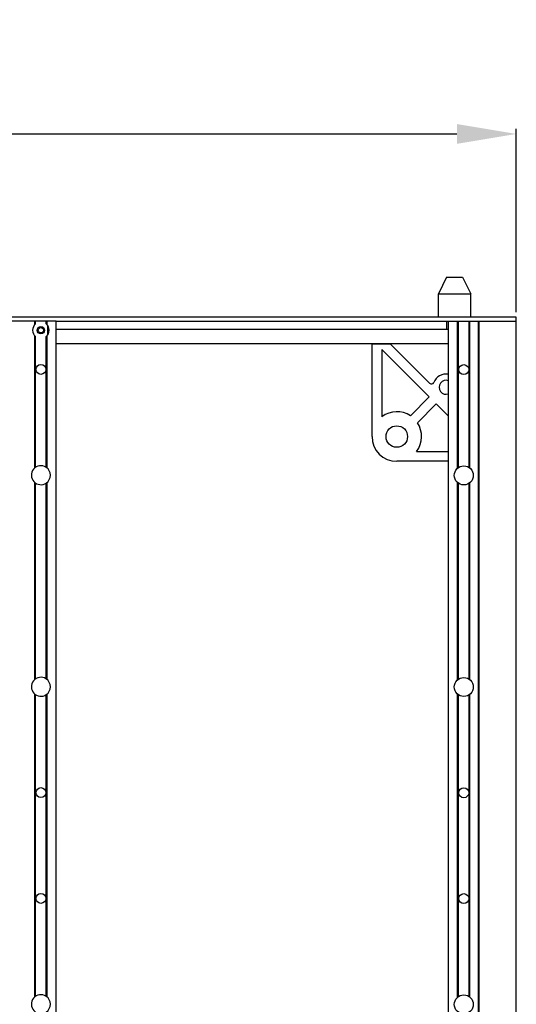
# Model space of a CAD drawing. Units: millimetres. Extents: x -5927 to 0, y 0 to 4191.
# Drawn here: x -4392 to -4092, y 1626 to 2222 of the extents above; entities that cross this region are included whole.
import ezdxf

# ---------------------------------------------------------------- set-up
doc = ezdxf.new("R2010")
doc.units = ezdxf.units.MM
doc.layers.add('Make2D$Visible$Curves', color=7, linetype='Continuous', true_color=0x000000)
doc.styles.add('Calibri Regular', font='calibri.ttf')
doc.dimstyles.new('Arial chica', dxfattribs={"dimscale": 6, "dimtxt": 9, "dimasz": 6, "dimexe": 0.5, "dimexo": 0.5, "dimgap": 1, "dimtad": 1, "dimtoh": 1, "dimdec": 1, "dimzin": 1, "dimdsep": 46, "dimtxsty": 'Calibri Regular', "dimcen": 0.5, "dimazin": 1, "dimtfac": 1, "dimtdec": 4, "dimtix": 1, "dimtofl": 0, "dimtmove": 1, "dimatfit": 3, "dimfxl": 1, "dimtolj": 1, "dimtzin": 1, "dimarcsym": 0})

# ---------------------------------------------------------------- blocks, each defined once
blk = doc.blocks.new('*D8')
at = {"layer": 'Defpoints', "color": 0}
for p in [(-4091.72, 2152.53), (-5051.32, 2041.79), (-4091.72, 2041.79)]:
    blk.add_point(p, dxfattribs=at)
at = {"layer": 'Make2D$Visible$Curves', "color": 0, "lineweight": -2}
for p, q in [((-5051.32, 2044.79), (-5051.32, 2155.53)), ((-5015.32, 2152.53), (-4127.72, 2152.53)), ((-4091.72, 2044.79), (-4091.72, 2155.53))]:
    blk.add_line(p, q, dxfattribs=at)
at = {"layer": 'Make2D$Visible$Curves', "color": 0}
for points in [[(-5015.32, 2158.53), (-5015.32, 2146.53), (-5051.32, 2152.53)], [(-4127.72, 2146.53), (-4127.72, 2158.53), (-4091.72, 2152.53)]]:
    blk.add_solid(points, dxfattribs=at)
at = {"layer": 'Make2D$Visible$Curves', "color": 0, "lineweight": 30, "insert": (-4571.52, 2186.21), "char_height": 54, "attachment_point": 5, "style": 'Calibri Regular'}
blk.add_mtext('\\A1;960', dxfattribs=at)

msp = doc.modelspace()

# ---------------------------------------------------------------- linework, layer by layer
at = {"layer": 'Make2D$Visible$Curves'}
for p, q in [((-4133.921, 2065.793), (-4138.921, 2055.793)), ((-4133.921, 2065.793), (-4124.221, 2065.793)), ((-4124.221, 2065.793), (-4119.221, 2055.793)), ((-4138.921, 2041.793), (-4138.921, 2055.793)), ((-4138.921, 2055.793), (-4119.221, 2055.793)), ((-4119.221, 2041.793), (-4119.221, 2055.793)), ((-4091.721, 2041.793), (-5051.321, 2041.793)), ((-4440.271, 2039.393), (-4382.771, 2039.393)), ((-4383.271, 2037.1), (-4383.271, 2039.393)), ((-4375.771, 2039.293), (-4383.271, 2039.293)), ((-4382.771, 2037.593), (-4382.771, 2039.393)), ((-4376.271, 2037.593), (-4376.271, 2039.393)), ((-4376.271, 2039.393), (-4370.271, 2039.393)), ((-4375.771, 2037.1), (-4375.771, 2039.393)), ((-4370.271, 1084.793), (-4370.271, 2039.393)), ((-4370.271, 2039.293), (-4091.721, 2039.293)), ((-4133.721, 2034.293), (-4133.721, 2039.293)), ((-4132.771, 1084.693), (-4132.771, 2039.293)), ((-4127.271, 1950.352), (-4127.271, 2039.293)), ((-4126.771, 1950.736), (-4126.771, 2039.293)), ((-4120.271, 1950.736), (-4120.271, 2039.293)), ((-4119.771, 1950.352), (-4119.771, 2039.293)), ((-4114.571, 1084.693), (-4114.571, 2039.293)), ((-4114.271, 1084.693), (-4114.271, 2039.293)), ((-4091.721, 1082.193), (-4091.721, 2041.793)), ((-4375.271, 2031.316), (-4375.271, 2036.27)), ((-4132.771, 2034.293), (-4370.271, 2034.293)), ((-4383.271, 1950.452), (-4383.271, 2030.486)), ((-4382.771, 1950.836), (-4382.771, 2029.993)), ((-4376.271, 1950.836), (-4376.271, 2029.993)), ((-4375.771, 1950.452), (-4375.771, 2030.486)), ((-4132.771, 2025.593), (-4370.271, 2025.593)), ((-4179.071, 1969.493), (-4179.071, 2025.593)), ((-4167.785, 2025.293), (-4179.071, 2025.293)), ((-4168.085, 2025.593), (-4144.18, 2001.688)), ((-4173.071, 2022.093), (-4173.071, 1981.493)), ((-4144.392, 1993.414), (-4173.071, 2022.093)), ((-4155.8, 1982.006), (-4144.392, 1993.414)), ((-4140.149, 1989.172), (-4151.557, 1977.764)), ((-4132.771, 1981.793), (-4140.149, 1989.172)), ((-4152.071, 1960.493), (-4132.771, 1960.493)), ((-4132.771, 1954.493), (-4164.071, 1954.493)), ((-4383.271, 1822.452), (-4383.271, 1941.734)), ((-4375.771, 1822.452), (-4375.771, 1941.734)), ((-4382.771, 1822.836), (-4382.771, 1941.349)), ((-4376.271, 1822.836), (-4376.271, 1941.349)), ((-4127.271, 1822.352), (-4127.271, 1941.634)), ((-4126.771, 1822.736), (-4126.771, 1941.249)), ((-4120.271, 1822.736), (-4120.271, 1941.249)), ((-4119.771, 1822.352), (-4119.771, 1941.634)), ((-4383.271, 1630.452), (-4383.271, 1813.734)), ((-4382.771, 1630.836), (-4382.771, 1813.349)), ((-4376.271, 1630.836), (-4376.271, 1813.349)), ((-4375.771, 1630.452), (-4375.771, 1813.734)), ((-4127.271, 1630.352), (-4127.271, 1813.634)), ((-4126.771, 1630.736), (-4126.771, 1813.249)), ((-4120.271, 1630.736), (-4120.271, 1813.249)), ((-4119.771, 1630.352), (-4119.771, 1813.634))]:
    msp.add_line(p, q, dxfattribs=at)
for centre, radius in [((-4379.521, 2033.793), 2.25), ((-4379.521, 2033.793), 1.6), ((-4379.521, 2010.093), 3), ((-4379.521, 2010.093), 3), ((-4123.521, 2009.993), 3), ((-4123.521, 2009.993), 3), ((-4164.071, 1969.493), 6.5), ((-4123.521, 1945.993), 5.75), ((-4123.521, 1945.993), 5.75), ((-4123.521, 1817.993), 5.75), ((-4379.521, 1754.093), 3), ((-4123.521, 1753.993), 3), ((-4379.521, 1690.093), 3), ((-4123.521, 1689.993), 3), ((-4123.521, 1625.993), 5.75)]:
    msp.add_circle(centre, radius, dxfattribs=at)
for centre, radius, start, end in [((-4379.521, 2033.793), 5, 130.541602, 229.458398), ((-4379.521, 2033.793), 5, 310.541602, 49.458398), ((-4134.271, 1999.293), 8, 79.137331, 158.668418), ((-4143.12, 2002.749), 1.5, 225, 338.668418), ((-4134.271, 1999.293), 4.25, 69.176469, 290.823531), ((-4164.071, 1969.493), 15, 56.536959, 126.869898), ((-4164.071, 1969.493), 15, 323.130102, 33.463041), ((-4164.071, 1969.493), 15, 180, 270), ((-4379.521, 1946.093), 5.75, 58.195628, 304.374474), ((-4379.521, 1946.093), 5.75, 58.195628, 304.374474), ((-4379.521, 1946.093), 5.75, 304.417389, 55.582611), ((-4379.521, 1946.093), 5.75, 304.417389, 55.582611), ((-4379.521, 1818.093), 5.75, 58.195628, 304.374474), ((-4379.521, 1818.093), 5.75, 304.417389, 55.582611), ((-4379.521, 1626.093), 5.75, 58.195628, 304.374474), ((-4379.521, 1626.093), 5.75, 304.417389, 55.582611)]:
    msp.add_arc(centre, radius, start, end, dxfattribs=at)

# ---------------------------------------------------------------- dimensions: what is measured, and where the dimension line sits
at = {"layer": 'Make2D$Visible$Curves', "lineweight": 30}
dim = msp.add_linear_dim(base=(-4091.721, 2152.531), p1=(-5051.321, 2041.793), p2=(-4091.721, 2041.793), text='960', dimstyle='Arial chica', override={"dimscale": 6, "dimtxt": 9, "dimasz": 6, "dimexe": 0.5, "dimexo": 0.5, "dimgap": 1, "dimtad": 1, "dimtih": 0, "dimdec": 1, "dimzin": 1, "dimtxsty": 'Calibri Regular', "dimsah": 0, "dimcen": 0.5, "dimadec": 2, "dimazin": 1, "dimtix": 0, "dimtmove": 0, "dimtzin": 1}, dxfattribs=at)
dim.commit()
dim.dimension.update_dxf_attribs({"geometry": '*D8', "text_midpoint": (-4571.521, 2186.206)})

doc.saveas('drawing.dxf')
